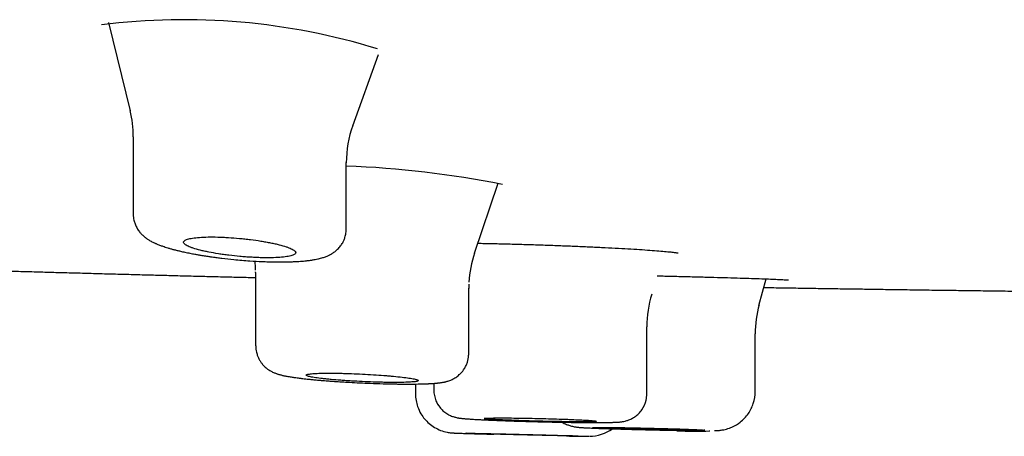
# Model space of a CAD drawing. Units: millimetres. Extents: x -18 to 970, y -35 to 2483.
# Drawn here: x 99 to 117, y 2368 to 2376 of the extents above; entities that cross this region are included whole.
import ezdxf

# ---------------------------------------------------------------- set-up
doc = ezdxf.new("R2010")
doc.units = ezdxf.units.MM
doc.layers.add('Default', color=7, linetype='Continuous')
doc.layers.add('DV1_Default', color=7, linetype='Continuous')

# ---------------------------------------------------------------- blocks, each defined once
blk = doc.blocks.new('SE')
at = {"layer": 'DV1_Default', "color": 7}
for p, q in [((101.042, 2375.801), (101.429, 2374.228)), ((105.399, 2373.964), (105.856, 2375.233)), ((101.484, 2373.764), (101.484, 2372.387)), ((105.284, 2372.118), (105.284, 2373.306)), ((107.571, 2371.693), (107.991, 2372.942)), ((103.667, 2371.348), (103.667, 2370.041)), ((112.64, 2370.758), (112.768, 2371.234)), ((107.467, 2369.905), (107.467, 2371.067)), ((110.642, 2369.188), (110.642, 2370.381)), ((112.575, 2369.234), (112.575, 2370.256)), ((106.516, 2369.36), (106.516, 2369.188)), ((106.842, 2369.372), (106.842, 2369.256))]:
    blk.add_line(p, q, dxfattribs=at)
for centre, radius, start, end in [((102.396, 2364.19), 11.662, 72.8366, 97.2697), ((99.539, 2373.771), 1.947, 359.8969, 13.7343), ((107.24, 2373.305), 1.957, 160.2404, 180.0604), ((104.596, 2355.325), 17.932, 78.8292, 87.7978), ((101.679, 2371.348), 1.988, 1.205, 5.8218), ((109.458, 2371.06), 1.991, 161.4236, 176.7097), ((112.641, 2370.381), 1.999, 163.1439, 179.9991), ((114.557, 2370.257), 1.984, 164.89, 180.0827), ((109.616, 2369.13), 0.7, 270.2538, 305.9267), ((111.486, 2373.147), 4.63, 266.1294, 266.7596), ((111.488, 2373.652), 5.134, 266.5038, 273.0941), ((111.486, 2373.147), 4.63, 273.3302, 273.4667)]:
    blk.add_arc(centre, radius, start, end, dxfattribs=at)
for centre, major_axis, ratio, start_param, end_param in [((101.667, 2371.349), (1.996, -0.131), 0.99862, 0.065555, 0.070835), ((109.467, 2371.061), (-1.982, -0.265), 0.998769, 6.110018, 6.150301)]:
    blk.add_ellipse(centre, major_axis=major_axis, ratio=ratio, start_param=start_param, end_param=end_param, dxfattribs=at)
for points, knots in [([(101.485, 2372.387), (101.485, 2372.366), (101.487, 2372.334), (101.495, 2372.284), (101.505, 2372.247), (101.517, 2372.213), (101.53, 2372.181), (101.546, 2372.149), (101.564, 2372.118), (101.584, 2372.089), (101.603, 2372.064), (101.621, 2372.044), (101.638, 2372.027), (101.653, 2372.012), (101.671, 2371.996), (101.687, 2371.982), (101.706, 2371.968), (101.722, 2371.955), (101.742, 2371.942), (101.765, 2371.927), (101.8, 2371.906), (101.834, 2371.889), (101.865, 2371.874), (101.883, 2371.866), (101.903, 2371.857), (101.927, 2371.848), (101.954, 2371.837), (101.983, 2371.826), (102.017, 2371.814), (102.055, 2371.801), (102.093, 2371.79), (102.135, 2371.777), (102.18, 2371.764), (102.236, 2371.749), (102.287, 2371.737), (102.33, 2371.727), (102.367, 2371.718), (102.408, 2371.709), (102.451, 2371.7), (102.496, 2371.691), (102.539, 2371.683), (102.587, 2371.674), (102.643, 2371.664), (102.7, 2371.654), (102.764, 2371.644), (102.825, 2371.634), (102.903, 2371.623), (102.98, 2371.613), (103.108, 2371.597), (103.302, 2371.576), (103.546, 2371.556), (103.731, 2371.546), (103.841, 2371.541), (103.905, 2371.539), (103.985, 2371.537), (104.058, 2371.536), (104.124, 2371.536), (104.176, 2371.537), (104.227, 2371.537), (104.277, 2371.539), (104.321, 2371.54), (104.36, 2371.542), (104.398, 2371.544), (104.444, 2371.546), (104.494, 2371.55), (104.549, 2371.555), (104.592, 2371.56), (104.634, 2371.565), (104.663, 2371.569), (104.696, 2371.574), (104.733, 2371.581), (104.77, 2371.588), (104.81, 2371.598), (104.854, 2371.609), (104.9, 2371.624), (104.939, 2371.64), (104.965, 2371.651), (104.985, 2371.661), (105.003, 2371.67), (105.018, 2371.679), (105.032, 2371.687), (105.052, 2371.7), (105.075, 2371.716), (105.102, 2371.738), (105.129, 2371.762), (105.156, 2371.79), (105.18, 2371.819), (105.201, 2371.848), (105.22, 2371.879), (105.237, 2371.913), (105.25, 2371.944), (105.261, 2371.977), (105.271, 2372.011), (105.278, 2372.05), (105.281, 2372.087), (105.282, 2372.108), (105.282, 2372.119)], [0, 0, 0, 0, 0.01201, 0.021714, 0.02937, 0.036416, 0.043965, 0.051889, 0.059267, 0.06793, 0.075748, 0.081176, 0.087419, 0.093226, 0.097248, 0.105457, 0.110392, 0.115899, 0.122465, 0.130175, 0.138941, 0.158321, 0.164026, 0.169985, 0.176066, 0.183706, 0.192407, 0.201906, 0.210833, 0.22257, 0.235476, 0.242811, 0.256867, 0.271483, 0.286098, 0.294363, 0.302683, 0.311737, 0.32255, 0.33187, 0.341618, 0.350251, 0.362588, 0.376162, 0.384715, 0.400879, 0.412645, 0.429405, 0.445194, 0.484607, 0.537017, 0.578696, 0.588086, 0.600416, 0.615866, 0.634908, 0.644612, 0.657165, 0.667631, 0.677974, 0.689786, 0.697791, 0.704589, 0.716381, 0.73123, 0.742154, 0.758666, 0.76548, 0.776207, 0.783756, 0.793863, 0.808406, 0.816912, 0.830494, 0.84968, 0.859748, 0.866671, 0.87342, 0.878577, 0.88261, 0.886761, 0.891738, 0.90078, 0.907673, 0.916162, 0.925991, 0.933762, 0.940858, 0.948592, 0.957078, 0.964256, 0.969873, 0.978311, 0.985849, 0.994227, 1, 1, 1, 1]), ([(102.667, 2371.974), (102.621, 2371.971), (102.58, 2371.966), (102.526, 2371.958), (102.51, 2371.955), (102.48, 2371.948), (102.466, 2371.944), (102.429, 2371.933), (102.411, 2371.924), (102.393, 2371.91), (102.389, 2371.905), (102.383, 2371.895), (102.382, 2371.89), (102.384, 2371.874), (102.391, 2371.863), (102.411, 2371.846), (102.419, 2371.84), (102.439, 2371.828), (102.461, 2371.816), (102.489, 2371.804), (102.52, 2371.792), (102.538, 2371.786), (102.593, 2371.768), (102.634, 2371.756), (102.703, 2371.739), (102.727, 2371.733), (102.778, 2371.722), (102.805, 2371.716), (102.886, 2371.7), (102.943, 2371.69), (103.034, 2371.676), (103.065, 2371.672), (103.128, 2371.663), (103.16, 2371.659), (103.256, 2371.647), (103.321, 2371.64), (103.42, 2371.631), (103.454, 2371.628), (103.519, 2371.623), (103.584, 2371.619), (103.648, 2371.616), (103.711, 2371.613), (103.742, 2371.612), (103.833, 2371.61), (103.891, 2371.61), (104, 2371.611), (104.051, 2371.614), (104.143, 2371.62), (104.185, 2371.624), (104.239, 2371.633), (104.255, 2371.636), (104.286, 2371.642), (104.313, 2371.649), (104.334, 2371.657), (104.352, 2371.665), (104.36, 2371.669), (104.378, 2371.683), (104.383, 2371.693), (104.382, 2371.709), (104.38, 2371.714), (104.373, 2371.725), (104.368, 2371.731), (104.348, 2371.748), (104.328, 2371.759), (104.29, 2371.777), (104.276, 2371.783), (104.245, 2371.795), (104.228, 2371.801), (104.173, 2371.819), (104.132, 2371.831), (104.062, 2371.849), (104.038, 2371.855), (103.987, 2371.866), (103.935, 2371.877), (103.879, 2371.888), (103.821, 2371.898), (103.791, 2371.903), (103.7, 2371.918), (103.638, 2371.927), (103.542, 2371.939), (103.509, 2371.943), (103.444, 2371.95), (103.411, 2371.953), (103.312, 2371.962), (103.247, 2371.967), (103.15, 2371.973), (103.118, 2371.975), (103.055, 2371.978), (103.024, 2371.979), (102.933, 2371.981), (102.875, 2371.981), (102.765, 2371.98), (102.714, 2371.977), (102.667, 2371.974)], [0, 0, 0, 0, 0.03125, 0.03125, 0.046875, 0.046875, 0.0625, 0.0625, 0.09375, 0.09375, 0.109375, 0.109375, 0.125, 0.125, 0.15625, 0.15625, 0.171875, 0.171875, 0.1875, 0.203125, 0.203125, 0.21875, 0.21875, 0.25, 0.25, 0.265625, 0.265625, 0.28125, 0.28125, 0.3125, 0.3125, 0.328125, 0.328125, 0.34375, 0.34375, 0.375, 0.375, 0.390625, 0.390625, 0.40625, 0.421875, 0.421875, 0.4375, 0.4375, 0.46875, 0.46875, 0.5, 0.5, 0.53125, 0.53125, 0.546875, 0.546875, 0.5625, 0.578125, 0.578125, 0.59375, 0.59375, 0.625, 0.625, 0.640625, 0.640625, 0.65625, 0.65625, 0.6875, 0.6875, 0.703125, 0.703125, 0.71875, 0.71875, 0.75, 0.75, 0.765625, 0.765625, 0.78125, 0.796875, 0.796875, 0.8125, 0.8125, 0.84375, 0.84375, 0.859375, 0.859375, 0.875, 0.875, 0.90625, 0.90625, 0.921875, 0.921875, 0.9375, 0.9375, 0.96875, 0.96875, 1, 1, 1, 1]), ([(107.63, 2371.868), (107.667, 2371.868), (107.789, 2371.866), (108.003, 2371.861), (108.274, 2371.854), (108.55, 2371.846), (108.829, 2371.837), (109.107, 2371.827), (109.38, 2371.816), (109.645, 2371.804), (109.899, 2371.792), (110.139, 2371.78), (110.361, 2371.767), (110.562, 2371.755), (110.741, 2371.742), (110.894, 2371.73), (111.019, 2371.719), (111.113, 2371.708), (111.172, 2371.7), (111.192, 2371.696), (111.194, 2371.695), (111.194, 2371.695)], [0, 0, 0, 0, 0.026267, 0.084551, 0.14293, 0.201321, 0.25965, 0.318085, 0.376531, 0.434938, 0.493327, 0.551694, 0.609979, 0.66825, 0.726289, 0.784122, 0.841435, 0.897308, 0.9501, 0.993358, 1, 1, 1, 1]), ([(97.641, 2371.424), (97.682, 2371.422), (97.823, 2371.418), (98.065, 2371.41), (98.368, 2371.401), (98.672, 2371.392), (98.978, 2371.383), (99.287, 2371.374), (99.599, 2371.365), (99.912, 2371.356), (100.226, 2371.347), (100.54, 2371.339), (100.855, 2371.33), (101.171, 2371.321), (101.487, 2371.313), (101.804, 2371.305), (102.122, 2371.296), (102.441, 2371.288), (102.76, 2371.28), (103.081, 2371.272), (103.383, 2371.265), (103.579, 2371.26), (103.667, 2371.258)], [0, 0, 0, 0, 0.020229, 0.070378, 0.120645, 0.171029, 0.22153, 0.273183, 0.324958, 0.376856, 0.428876, 0.48102, 0.533286, 0.585675, 0.638187, 0.690822, 0.74358, 0.796461, 0.849465, 0.902593, 0.955844, 1, 1, 1, 1]), ([(110.827, 2371.288), (110.849, 2371.287), (110.966, 2371.285), (111.175, 2371.28), (111.448, 2371.273), (111.712, 2371.266), (111.963, 2371.259), (112.197, 2371.253), (112.412, 2371.246), (112.605, 2371.24), (112.774, 2371.234), (112.915, 2371.228), (113.028, 2371.223), (113.108, 2371.219), (113.151, 2371.215), (113.161, 2371.214), (113.161, 2371.214)], [0, 0, 0, 0, 0.018966, 0.098347, 0.177576, 0.256854, 0.33606, 0.415182, 0.494438, 0.573479, 0.652479, 0.731345, 0.80957, 0.886538, 0.958428, 1, 1, 1, 1]), ([(112.726, 2371.08), (112.76, 2371.08), (112.899, 2371.078), (113.143, 2371.074), (113.457, 2371.069), (113.772, 2371.064), (114.088, 2371.059), (114.405, 2371.055), (114.731, 2371.05), (115.068, 2371.045), (115.415, 2371.04), (115.763, 2371.035), (116.112, 2371.031), (116.461, 2371.026), (116.811, 2371.021), (117.152, 2371.017), (117.483, 2371.013), (117.806, 2371.008), (118.129, 2371.004), (118.453, 2371), (118.777, 2370.997), (119.037, 2370.993), (119.189, 2370.992), (119.232, 2370.991)], [0, 0, 0, 0, 0.015674, 0.06394, 0.112299, 0.16075, 0.209292, 0.257925, 0.306649, 0.359905, 0.413268, 0.466738, 0.520314, 0.573995, 0.627781, 0.681672, 0.731162, 0.780739, 0.830403, 0.880151, 0.929985, 0.979903, 1, 1, 1, 1]), ([(103.668, 2370.041), (103.669, 2369.998), (103.674, 2369.953), (103.693, 2369.883), (103.71, 2369.837), (103.736, 2369.786), (103.767, 2369.739), (103.796, 2369.703), (103.825, 2369.673), (103.852, 2369.649), (103.878, 2369.628), (103.905, 2369.61), (103.93, 2369.594), (103.958, 2369.579), (103.983, 2369.567), (104.011, 2369.556), (104.033, 2369.547), (104.053, 2369.541), (104.074, 2369.534), (104.096, 2369.528), (104.122, 2369.521), (104.146, 2369.515), (104.168, 2369.51), (104.187, 2369.506), (104.205, 2369.503), (104.23, 2369.498), (104.263, 2369.492), (104.3, 2369.486), (104.332, 2369.481), (104.359, 2369.477), (104.389, 2369.473), (104.422, 2369.469), (104.457, 2369.464), (104.492, 2369.46), (104.526, 2369.456), (104.569, 2369.451), (104.619, 2369.446), (104.674, 2369.441), (104.739, 2369.434), (104.79, 2369.43), (104.866, 2369.423), (104.925, 2369.419), (105.004, 2369.413), (105.13, 2369.404), (105.369, 2369.389), (105.666, 2369.375), (105.895, 2369.367), (106.047, 2369.363), (106.143, 2369.362), (106.23, 2369.36), (106.304, 2369.36), (106.376, 2369.359), (106.444, 2369.36), (106.503, 2369.36), (106.551, 2369.361), (106.598, 2369.362), (106.634, 2369.362), (106.674, 2369.363), (106.706, 2369.365), (106.734, 2369.366), (106.761, 2369.367), (106.787, 2369.368), (106.813, 2369.37), (106.838, 2369.372), (106.859, 2369.373), (106.88, 2369.375), (106.899, 2369.377), (106.916, 2369.379), (106.932, 2369.38), (106.95, 2369.383), (106.971, 2369.385), (106.992, 2369.389), (107.013, 2369.393), (107.03, 2369.396), (107.047, 2369.4), (107.064, 2369.404), (107.084, 2369.41), (107.111, 2369.418), (107.141, 2369.429), (107.172, 2369.443), (107.202, 2369.458), (107.235, 2369.478), (107.267, 2369.501), (107.301, 2369.53), (107.332, 2369.56), (107.361, 2369.595), (107.39, 2369.635), (107.419, 2369.688), (107.45, 2369.767), (107.464, 2369.842), (107.466, 2369.892), (107.466, 2369.905)], [0, 0, 0, 0, 0.021768, 0.028613, 0.038754, 0.050301, 0.060238, 0.070449, 0.07741, 0.084715, 0.091892, 0.097923, 0.105955, 0.111526, 0.120885, 0.127362, 0.136931, 0.142368, 0.147554, 0.158397, 0.166452, 0.175492, 0.184934, 0.190414, 0.19652, 0.203279, 0.217159, 0.229162, 0.23905, 0.245859, 0.253147, 0.264953, 0.273975, 0.280719, 0.292785, 0.299577, 0.312723, 0.328578, 0.337104, 0.356184, 0.361245, 0.384769, 0.392111, 0.408361, 0.458481, 0.525842, 0.569221, 0.585859, 0.612587, 0.626244, 0.638821, 0.659201, 0.672428, 0.685098, 0.700654, 0.707513, 0.720092, 0.728883, 0.739704, 0.747282, 0.753601, 0.763493, 0.771819, 0.778356, 0.78743, 0.793466, 0.800638, 0.806946, 0.812682, 0.818429, 0.826224, 0.835978, 0.842353, 0.848666, 0.854075, 0.859152, 0.864949, 0.873447, 0.882584, 0.888848, 0.896544, 0.904617, 0.912604, 0.920238, 0.930697, 0.937259, 0.946021, 0.958941, 0.970608, 0.993667, 1, 1, 1, 1]), ([(104.861, 2369.553), (104.815, 2369.552), (104.773, 2369.551), (104.719, 2369.548), (104.702, 2369.546), (104.671, 2369.544), (104.657, 2369.543), (104.62, 2369.538), (104.601, 2369.535), (104.582, 2369.529), (104.577, 2369.527), (104.571, 2369.523), (104.569, 2369.521), (104.569, 2369.514), (104.576, 2369.509), (104.595, 2369.502), (104.603, 2369.499), (104.622, 2369.494), (104.644, 2369.489), (104.672, 2369.483), (104.703, 2369.478), (104.72, 2369.475), (104.775, 2369.467), (104.816, 2369.462), (104.885, 2369.454), (104.909, 2369.451), (104.96, 2369.446), (104.987, 2369.443), (105.068, 2369.436), (105.125, 2369.431), (105.216, 2369.424), (105.247, 2369.422), (105.31, 2369.418), (105.342, 2369.416), (105.438, 2369.41), (105.503, 2369.407), (105.635, 2369.4), (105.7, 2369.398), (105.796, 2369.395), (105.827, 2369.394), (105.89, 2369.392), (105.922, 2369.391), (106.013, 2369.389), (106.07, 2369.389), (106.179, 2369.388), (106.231, 2369.389), (106.323, 2369.39), (106.364, 2369.392), (106.419, 2369.394), (106.436, 2369.395), (106.467, 2369.398), (106.495, 2369.4), (106.517, 2369.403), (106.536, 2369.406), (106.544, 2369.408), (106.563, 2369.413), (106.569, 2369.417), (106.569, 2369.423), (106.568, 2369.426), (106.561, 2369.43), (106.556, 2369.432), (106.537, 2369.44), (106.518, 2369.445), (106.48, 2369.453), (106.466, 2369.455), (106.435, 2369.461), (106.419, 2369.463), (106.364, 2369.471), (106.323, 2369.477), (106.23, 2369.488), (106.179, 2369.493), (106.098, 2369.501), (106.07, 2369.503), (106.013, 2369.508), (105.983, 2369.511), (105.892, 2369.518), (105.83, 2369.522), (105.702, 2369.53), (105.635, 2369.534), (105.505, 2369.541), (105.44, 2369.544), (105.343, 2369.547), (105.311, 2369.548), (105.248, 2369.55), (105.217, 2369.551), (105.127, 2369.553), (105.069, 2369.554), (104.959, 2369.554), (104.908, 2369.554), (104.861, 2369.553)], [0, 0, 0, 0, 0.03125, 0.03125, 0.046875, 0.046875, 0.0625, 0.0625, 0.09375, 0.09375, 0.109375, 0.109375, 0.125, 0.125, 0.15625, 0.15625, 0.171875, 0.171875, 0.1875, 0.203125, 0.203125, 0.21875, 0.21875, 0.25, 0.25, 0.265625, 0.265625, 0.28125, 0.28125, 0.3125, 0.3125, 0.328125, 0.328125, 0.34375, 0.34375, 0.375, 0.375, 0.40625, 0.40625, 0.421875, 0.421875, 0.4375, 0.4375, 0.46875, 0.46875, 0.5, 0.5, 0.53125, 0.53125, 0.546875, 0.546875, 0.5625, 0.578125, 0.578125, 0.59375, 0.59375, 0.625, 0.625, 0.640625, 0.640625, 0.65625, 0.65625, 0.6875, 0.6875, 0.703125, 0.703125, 0.71875, 0.71875, 0.75, 0.75, 0.78125, 0.78125, 0.796875, 0.796875, 0.8125, 0.8125, 0.84375, 0.84375, 0.875, 0.875, 0.90625, 0.90625, 0.921875, 0.921875, 0.9375, 0.9375, 0.96875, 0.96875, 1, 1, 1, 1]), ([(106.843, 2369.256), (106.844, 2369.184), (106.865, 2369.084), (106.929, 2368.968), (106.986, 2368.904), (107.038, 2368.856), (107.107, 2368.812), (107.165, 2368.787), (107.205, 2368.774), (107.234, 2368.766), (107.257, 2368.761), (107.277, 2368.757), (107.301, 2368.753), (107.327, 2368.75), (107.354, 2368.747), (107.373, 2368.745), (107.392, 2368.743), (107.419, 2368.741), (107.453, 2368.739), (107.492, 2368.736), (107.532, 2368.733), (107.571, 2368.731), (107.624, 2368.728), (107.681, 2368.725), (107.759, 2368.721), (107.847, 2368.717), (107.932, 2368.714), (108.024, 2368.71), (108.176, 2368.704), (108.44, 2368.696), (108.783, 2368.687), (109.107, 2368.68), (109.34, 2368.677), (109.478, 2368.675), (109.578, 2368.674), (109.66, 2368.674), (109.736, 2368.674), (109.791, 2368.674), (109.842, 2368.674), (109.895, 2368.675), (109.938, 2368.675), (109.98, 2368.676), (110.013, 2368.677), (110.042, 2368.678), (110.073, 2368.679), (110.1, 2368.68), (110.128, 2368.682), (110.15, 2368.683), (110.17, 2368.685), (110.189, 2368.687), (110.212, 2368.691), (110.244, 2368.697), (110.289, 2368.709), (110.33, 2368.723), (110.382, 2368.748), (110.436, 2368.781), (110.497, 2368.834), (110.574, 2368.923), (110.629, 2369.051), (110.64, 2369.146), (110.641, 2369.188)], [0, 0, 0, 0, 0.03544, 0.059639, 0.066733, 0.082551, 0.097297, 0.11192, 0.118822, 0.125558, 0.13545, 0.141486, 0.148003, 0.167552, 0.179164, 0.18714, 0.19345, 0.204458, 0.22002, 0.233357, 0.246013, 0.259059, 0.26906, 0.292507, 0.304545, 0.328182, 0.354323, 0.360304, 0.386218, 0.446263, 0.508156, 0.568439, 0.620633, 0.6411, 0.653448, 0.684654, 0.696956, 0.709331, 0.727211, 0.738286, 0.755277, 0.767349, 0.780322, 0.791454, 0.801285, 0.81815, 0.827788, 0.840969, 0.849953, 0.855653, 0.864047, 0.876203, 0.88339, 0.894725, 0.902046, 0.915527, 0.929137, 0.945453, 0.9793, 1, 1, 1, 1]), ([(106.516, 2369.188), (106.517, 2369.102), (106.537, 2368.989), (106.607, 2368.835), (106.7, 2368.705), (106.852, 2368.574), (107.027, 2368.508), (107.141, 2368.492), (107.166, 2368.49), (107.183, 2368.488), (107.197, 2368.488), (107.219, 2368.487), (107.245, 2368.486), (107.283, 2368.484), (107.326, 2368.483), (107.388, 2368.481), (107.466, 2368.478), (107.553, 2368.476), (107.668, 2368.473), (107.787, 2368.469), (107.893, 2368.467), (107.916, 2368.466)], [0, 0, 0, 0, 0.0995153, 0.1576361, 0.2056467, 0.3036146, 0.4055225, 0.4387657, 0.4514679, 0.4664236, 0.4995991, 0.5240859, 0.5701907, 0.6146262, 0.6550647, 0.6941469, 0.7710779, 0.822434, 0.8523142, 0.9676978, 1, 1, 1, 1]), ([(111.849, 2368.531), (111.85, 2368.531), (111.855, 2368.531), (111.866, 2368.531), (111.884, 2368.532), (111.902, 2368.533), (111.923, 2368.534), (111.949, 2368.536), (111.988, 2368.542), (112.052, 2368.554), (112.116, 2368.575), (112.207, 2368.614), (112.324, 2368.687), (112.456, 2368.823), (112.552, 2369.022), (112.574, 2369.152), (112.575, 2369.234)], [0, 0, 0, 0, 0.001059, 0.0331, 0.076838, 0.113728, 0.143968, 0.180987, 0.215792, 0.264021, 0.345881, 0.375235, 0.499269, 0.667159, 0.823712, 1, 1, 1, 1]), ([(108.033, 2368.756), (107.987, 2368.756), (107.945, 2368.756), (107.891, 2368.755), (107.874, 2368.755), (107.843, 2368.754), (107.829, 2368.754), (107.791, 2368.753), (107.773, 2368.751), (107.753, 2368.75), (107.749, 2368.749), (107.742, 2368.747), (107.741, 2368.747), (107.741, 2368.744), (107.747, 2368.743), (107.766, 2368.74), (107.774, 2368.739), (107.793, 2368.737), (107.815, 2368.735), (107.843, 2368.733), (107.874, 2368.731), (107.891, 2368.729), (107.946, 2368.726), (107.987, 2368.724), (108.056, 2368.72), (108.08, 2368.719), (108.131, 2368.717), (108.158, 2368.716), (108.239, 2368.713), (108.297, 2368.711), (108.387, 2368.707), (108.419, 2368.706), (108.481, 2368.704), (108.513, 2368.703), (108.609, 2368.701), (108.674, 2368.699), (108.806, 2368.696), (108.871, 2368.694), (108.967, 2368.692), (108.999, 2368.692), (109.061, 2368.691), (109.093, 2368.69), (109.184, 2368.689), (109.241, 2368.688), (109.35, 2368.688), (109.401, 2368.687), (109.494, 2368.687), (109.535, 2368.688), (109.59, 2368.688), (109.607, 2368.689), (109.638, 2368.689), (109.666, 2368.69), (109.688, 2368.691), (109.707, 2368.692), (109.715, 2368.693), (109.734, 2368.694), (109.741, 2368.696), (109.741, 2368.698), (109.739, 2368.699), (109.733, 2368.701), (109.728, 2368.702), (109.709, 2368.705), (109.69, 2368.707), (109.652, 2368.71), (109.638, 2368.711), (109.607, 2368.713), (109.59, 2368.714), (109.536, 2368.717), (109.495, 2368.72), (109.402, 2368.724), (109.351, 2368.726), (109.27, 2368.73), (109.242, 2368.731), (109.184, 2368.733), (109.154, 2368.734), (109.063, 2368.737), (109.001, 2368.739), (108.873, 2368.743), (108.807, 2368.744), (108.676, 2368.748), (108.611, 2368.749), (108.515, 2368.751), (108.483, 2368.752), (108.42, 2368.753), (108.389, 2368.753), (108.299, 2368.754), (108.241, 2368.755), (108.131, 2368.756), (108.08, 2368.756), (108.033, 2368.756)], [0, 0, 0, 0, 0.03125, 0.03125, 0.046875, 0.046875, 0.0625, 0.0625, 0.09375, 0.09375, 0.109375, 0.109375, 0.125, 0.125, 0.15625, 0.15625, 0.171875, 0.171875, 0.1875, 0.203125, 0.203125, 0.21875, 0.21875, 0.25, 0.25, 0.265625, 0.265625, 0.28125, 0.28125, 0.3125, 0.3125, 0.328125, 0.328125, 0.34375, 0.34375, 0.375, 0.375, 0.40625, 0.40625, 0.421875, 0.421875, 0.4375, 0.4375, 0.46875, 0.46875, 0.5, 0.5, 0.53125, 0.53125, 0.546875, 0.546875, 0.5625, 0.578125, 0.578125, 0.59375, 0.59375, 0.625, 0.625, 0.640625, 0.640625, 0.65625, 0.65625, 0.6875, 0.6875, 0.703125, 0.703125, 0.71875, 0.71875, 0.75, 0.75, 0.78125, 0.78125, 0.796875, 0.796875, 0.8125, 0.8125, 0.84375, 0.84375, 0.875, 0.875, 0.90625, 0.90625, 0.921875, 0.921875, 0.9375, 0.9375, 0.96875, 0.96875, 1, 1, 1, 1]), ([(109.13, 2368.68), (109.156, 2368.665), (109.201, 2368.643), (109.27, 2368.619), (109.323, 2368.605), (109.363, 2368.597), (109.387, 2368.594), (109.406, 2368.591), (109.425, 2368.589), (109.441, 2368.588), (109.458, 2368.587), (109.472, 2368.586), (109.488, 2368.584), (109.507, 2368.583), (109.529, 2368.582), (109.555, 2368.581), (109.583, 2368.579), (109.616, 2368.578), (109.656, 2368.576), (109.707, 2368.574), (109.772, 2368.571), (109.838, 2368.569), (109.912, 2368.566), (110.017, 2368.563), (110.123, 2368.56), (110.306, 2368.554), (110.532, 2368.548), (110.876, 2368.541), (111.07, 2368.537), (111.176, 2368.535)], [0, 0, 0, 0, 0.034341, 0.057621, 0.085371, 0.100717, 0.115548, 0.128654, 0.144229, 0.165693, 0.179297, 0.195774, 0.212642, 0.228956, 0.251386, 0.274388, 0.296312, 0.317827, 0.347139, 0.379361, 0.414386, 0.460205, 0.484054, 0.524763, 0.605872, 0.623766, 0.748233, 0.877768, 1, 1, 1, 1]), ([(109.968, 2368.587), (109.921, 2368.587), (109.88, 2368.588), (109.826, 2368.588), (109.809, 2368.588), (109.778, 2368.588), (109.764, 2368.588), (109.726, 2368.587), (109.707, 2368.587), (109.688, 2368.586), (109.683, 2368.586), (109.676, 2368.585), (109.675, 2368.585), (109.675, 2368.583), (109.681, 2368.582), (109.7, 2368.581), (109.708, 2368.58), (109.727, 2368.579), (109.749, 2368.577), (109.777, 2368.576), (109.808, 2368.574), (109.825, 2368.574), (109.88, 2368.571), (109.921, 2368.57), (109.99, 2368.567), (110.014, 2368.566), (110.065, 2368.565), (110.092, 2368.564), (110.173, 2368.561), (110.231, 2368.559), (110.321, 2368.557), (110.353, 2368.556), (110.416, 2368.554), (110.447, 2368.553), (110.543, 2368.551), (110.608, 2368.549), (110.74, 2368.546), (110.805, 2368.545), (110.901, 2368.543), (110.933, 2368.542), (110.995, 2368.541), (111.027, 2368.54), (111.118, 2368.539), (111.175, 2368.538), (111.284, 2368.536), (111.335, 2368.536), (111.428, 2368.535), (111.469, 2368.534), (111.524, 2368.534), (111.541, 2368.534), (111.572, 2368.534), (111.6, 2368.534), (111.622, 2368.535), (111.641, 2368.535), (111.649, 2368.535), (111.668, 2368.536), (111.675, 2368.537), (111.675, 2368.538), (111.673, 2368.539), (111.667, 2368.54), (111.662, 2368.54), (111.643, 2368.542), (111.624, 2368.543), (111.587, 2368.545), (111.573, 2368.546), (111.542, 2368.548), (111.525, 2368.548), (111.471, 2368.551), (111.429, 2368.552), (111.336, 2368.556), (111.286, 2368.558), (111.204, 2368.56), (111.177, 2368.561), (111.119, 2368.563), (111.089, 2368.564), (110.998, 2368.566), (110.936, 2368.568), (110.808, 2368.571), (110.741, 2368.573), (110.611, 2368.576), (110.546, 2368.577), (110.449, 2368.579), (110.417, 2368.58), (110.354, 2368.581), (110.324, 2368.582), (110.233, 2368.583), (110.175, 2368.584), (110.066, 2368.586), (110.015, 2368.587), (109.968, 2368.587)], [0, 0, 0, 0, 0.03125, 0.03125, 0.046875, 0.046875, 0.0625, 0.0625, 0.09375, 0.09375, 0.109375, 0.109375, 0.125, 0.125, 0.15625, 0.15625, 0.171875, 0.171875, 0.1875, 0.203125, 0.203125, 0.21875, 0.21875, 0.25, 0.25, 0.265625, 0.265625, 0.28125, 0.28125, 0.3125, 0.3125, 0.328125, 0.328125, 0.34375, 0.34375, 0.375, 0.375, 0.40625, 0.40625, 0.421875, 0.421875, 0.4375, 0.4375, 0.46875, 0.46875, 0.5, 0.5, 0.53125, 0.53125, 0.546875, 0.546875, 0.5625, 0.578125, 0.578125, 0.59375, 0.59375, 0.625, 0.625, 0.640625, 0.640625, 0.65625, 0.65625, 0.6875, 0.6875, 0.703125, 0.703125, 0.71875, 0.71875, 0.75, 0.75, 0.78125, 0.78125, 0.796875, 0.796875, 0.8125, 0.8125, 0.84375, 0.84375, 0.875, 0.875, 0.90625, 0.90625, 0.921875, 0.921875, 0.9375, 0.9375, 0.96875, 0.96875, 1, 1, 1, 1]), ([(107.707, 2368.479), (107.66, 2368.48), (107.619, 2368.481), (107.565, 2368.482), (107.548, 2368.482), (107.517, 2368.483), (107.503, 2368.483), (107.465, 2368.483), (107.446, 2368.483), (107.427, 2368.483), (107.422, 2368.483), (107.416, 2368.483), (107.414, 2368.483), (107.414, 2368.483), (107.42, 2368.482), (107.44, 2368.481), (107.448, 2368.481), (107.467, 2368.48), (107.489, 2368.48), (107.516, 2368.479), (107.547, 2368.478), (107.564, 2368.477), (107.619, 2368.475), (107.66, 2368.474), (107.73, 2368.472), (107.754, 2368.471), (107.805, 2368.47), (107.831, 2368.469), (107.913, 2368.467), (107.97, 2368.465), (108.061, 2368.463), (108.092, 2368.462), (108.155, 2368.461), (108.187, 2368.46), (108.282, 2368.457), (108.347, 2368.456), (108.479, 2368.453), (108.544, 2368.451), (108.64, 2368.449), (108.672, 2368.448), (108.735, 2368.447), (108.766, 2368.446), (108.857, 2368.444), (108.914, 2368.443), (109.023, 2368.44), (109.075, 2368.439), (109.167, 2368.437), (109.208, 2368.437), (109.263, 2368.436), (109.28, 2368.435), (109.311, 2368.435), (109.339, 2368.434), (109.361, 2368.434), (109.38, 2368.434), (109.388, 2368.434), (109.408, 2368.434), (109.414, 2368.434), (109.414, 2368.434), (109.412, 2368.435), (109.406, 2368.435), (109.401, 2368.435), (109.382, 2368.436), (109.363, 2368.437), (109.326, 2368.438), (109.312, 2368.439), (109.281, 2368.44), (109.264, 2368.44), (109.21, 2368.442), (109.168, 2368.443), (109.075, 2368.446), (109.025, 2368.447), (108.943, 2368.45), (108.915, 2368.45), (108.858, 2368.452), (108.828, 2368.453), (108.737, 2368.455), (108.675, 2368.457), (108.547, 2368.46), (108.48, 2368.462), (108.35, 2368.465), (108.285, 2368.466), (108.188, 2368.469), (108.156, 2368.469), (108.093, 2368.471), (108.063, 2368.471), (107.972, 2368.473), (107.914, 2368.475), (107.805, 2368.477), (107.754, 2368.478), (107.707, 2368.479)], [0, 0, 0, 0, 0.03125, 0.03125, 0.046875, 0.046875, 0.0625, 0.0625, 0.09375, 0.09375, 0.109375, 0.109375, 0.125, 0.125, 0.15625, 0.15625, 0.171875, 0.171875, 0.1875, 0.203125, 0.203125, 0.21875, 0.21875, 0.25, 0.25, 0.265625, 0.265625, 0.28125, 0.28125, 0.3125, 0.3125, 0.328125, 0.328125, 0.34375, 0.34375, 0.375, 0.375, 0.40625, 0.40625, 0.421875, 0.421875, 0.4375, 0.4375, 0.46875, 0.46875, 0.5, 0.5, 0.53125, 0.53125, 0.546875, 0.546875, 0.5625, 0.578125, 0.578125, 0.59375, 0.59375, 0.625, 0.625, 0.640625, 0.640625, 0.65625, 0.65625, 0.6875, 0.6875, 0.703125, 0.703125, 0.71875, 0.71875, 0.75, 0.75, 0.78125, 0.78125, 0.796875, 0.796875, 0.8125, 0.8125, 0.84375, 0.84375, 0.875, 0.875, 0.90625, 0.90625, 0.921875, 0.921875, 0.9375, 0.9375, 0.96875, 0.96875, 1, 1, 1, 1]), ([(109.208, 2368.435), (109.209, 2368.435), (109.22, 2368.435), (109.238, 2368.435), (109.262, 2368.434), (109.286, 2368.434), (109.309, 2368.433), (109.331, 2368.433), (109.353, 2368.433), (109.373, 2368.432), (109.393, 2368.432), (109.413, 2368.431), (109.432, 2368.431), (109.481, 2368.43), (109.549, 2368.429), (109.59, 2368.429), (109.604, 2368.429), (109.605, 2368.429)], [0, 0, 0, 0, 0.0074689, 0.0467842, 0.0860607, 0.1253401, 0.1646641, 0.2040742, 0.2436119, 0.2833182, 0.3232335, 0.3633979, 0.4038505, 0.4446299, 0.699175, 0.956766, 1, 1, 1, 1])]:
    blk.add_open_spline(points, degree=3, knots=knots, dxfattribs=at)

msp = doc.modelspace()

# ---------------------------------------------------------------- block references
at = {"layer": 'Default'}
msp.add_blockref('SE', (0, 0), dxfattribs=at)

doc.saveas('drawing.dxf')
